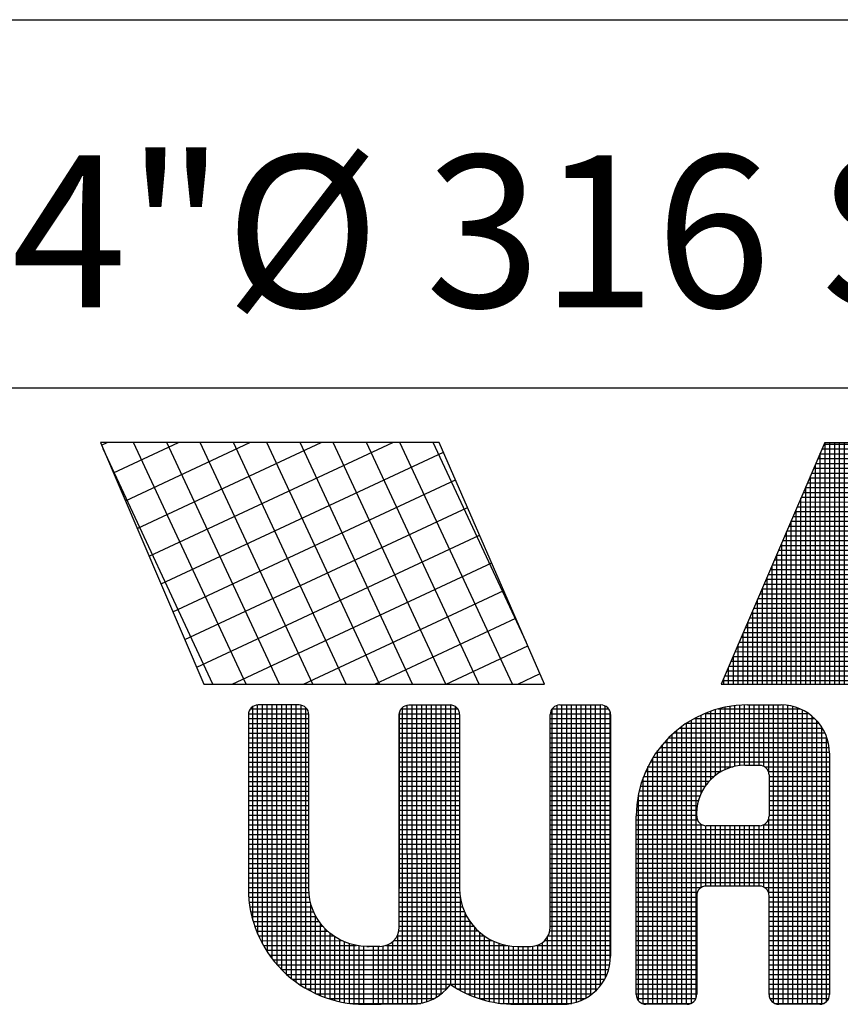
# Model space of a CAD drawing. Extents: x 0.6 to 9, y -2.1 to 8.7.
# Drawn here: x 4.5 to 5, y -1.3 to -0.7 of the extents above; entities that cross this region are included whole.
import ezdxf

# ---------------------------------------------------------------- set-up
doc = ezdxf.new("R2010")
doc.units = 0
doc.header["$LTSCALE"] = 0.4
doc.header["$MEASUREMENT"] = 0
doc.layers.get('0').update_dxf_attribs({"linetype": 'CONTINUOUS'})
doc.layers.add('DIM', color=1, linetype='CONTINUOUS')
doc.styles.add('STD', font='txt')

# ---------------------------------------------------------------- blocks, each defined once
blk = doc.blocks.new('*X9')
at = {"color": 0}
for p, q in [((3.2305, 6.6785), (3.2419, 6.6838)), ((3.4609, 6.1838), (3.2337, 6.671)), ((3.2551, 6.621), (3.3898, 6.6838)), ((3.2797, 6.5635), (3.5377, 6.6838)), ((3.5298, 6.1838), (3.2967, 6.6838)), ((3.3044, 6.5061), (3.6855, 6.6838)), ((3.329, 6.4486), (3.8334, 6.6838)), ((3.5988, 6.1838), (3.3656, 6.6838)), ((3.6678, 6.1838), (3.4346, 6.6838)), ((3.7367, 6.1838), (3.5036, 6.6838)), ((3.8057, 6.1838), (3.5725, 6.6838)), ((3.8746, 6.1838), (3.6415, 6.6838)), ((3.9436, 6.1838), (3.7104, 6.6838)), ((4.0126, 6.1838), (3.7794, 6.6838)), ((4.0815, 6.1838), (3.8484, 6.6838)), ((4.1098, 6.2711), (3.9173, 6.6838)), ((3.3536, 6.3911), (3.9383, 6.6637)), ((3.3783, 6.3336), (3.9633, 6.6065)), ((3.4029, 6.2762), (3.9884, 6.5492)), ((3.4275, 6.2187), (4.0134, 6.4919)), ((3.5006, 6.1838), (4.0384, 6.4346)), ((3.6485, 6.1838), (4.0634, 6.3773)), ((3.7964, 6.1838), (4.0884, 6.32)), ((3.9443, 6.1838), (4.1134, 6.2627)), ((4.0922, 6.1838), (4.1385, 6.2054))]:
    blk.add_line(p, q, dxfattribs=at)
blk = doc.blocks.new('*X13')
at = {"color": 0}
for p, q in [((3.5436, 6.1406), (3.6609, 6.1406)), ((3.549, 5.7029), (3.5489, 6.1456)), ((3.559, 5.6747), (3.5589, 6.1488)), ((3.569, 5.654), (3.5689, 6.1488)), ((3.579, 5.6373), (3.5789, 6.1488)), ((3.589, 5.6232), (3.5889, 6.1488)), ((3.599, 5.6109), (3.5989, 6.1488)), ((3.609, 5.6001), (3.6089, 6.1488)), ((3.619, 5.5906), (3.6189, 6.1488)), ((3.629, 5.5821), (3.6289, 6.1488)), ((3.639, 5.5744), (3.6389, 6.1488)), ((3.649, 5.5675), (3.6489, 6.1484)), ((3.659, 5.5614), (3.6589, 6.1429)), ((3.8562, 6.1407), (3.9734, 6.1407)), ((3.859, 5.5288), (3.8589, 6.1437)), ((3.869, 5.5288), (3.8689, 6.1485)), ((3.879, 5.5288), (3.8789, 6.1488)), ((3.889, 5.5295), (3.8889, 6.1488)), ((3.899, 5.5312), (3.8989, 6.1488)), ((3.909, 5.534), (3.9089, 6.1488)), ((3.919, 5.5379), (3.9189, 6.1488)), ((3.929, 5.5432), (3.9289, 6.1488)), ((3.939, 5.5501), (3.9389, 6.1488)), ((3.949, 5.5591), (3.9489, 6.1488)), ((3.959, 5.5692), (3.9589, 6.1487)), ((3.969, 5.5629), (3.9689, 6.1451)), ((4.1687, 6.1407), (4.2858, 6.1407)), ((4.169, 5.5288), (4.1689, 6.141)), ((4.179, 5.5288), (4.1789, 6.1479)), ((4.189, 5.5288), (4.1889, 6.1488)), ((4.199, 5.5292), (4.1989, 6.1488)), ((4.209, 5.5307), (4.2089, 6.1488)), ((4.219, 5.5332), (4.2189, 6.1488)), ((4.229, 5.5368), (4.2289, 6.1488)), ((4.239, 5.5418), (4.2389, 6.1488)), ((4.249, 5.5482), (4.2489, 6.1488)), ((4.259, 5.5567), (4.2589, 6.1488)), ((4.269, 5.5678), (4.2689, 6.1488)), ((4.279, 5.5837), (4.2789, 6.1466)), ((3.5398, 6.1206), (3.6648, 6.1206)), ((3.5399, 6.1306), (3.6647, 6.1306)), ((3.8523, 6.1207), (3.9773, 6.1207)), ((3.8524, 6.1307), (3.9772, 6.1307)), ((4.1648, 6.1207), (4.2898, 6.1207)), ((4.1649, 6.1307), (4.2897, 6.1307)), ((4.289, 5.6165), (4.2889, 6.1346)), ((3.5398, 6.1106), (3.6648, 6.1106)), ((3.5398, 6.1006), (3.6648, 6.1006)), ((3.8523, 6.1107), (3.9773, 6.1107)), ((3.8523, 6.1007), (3.9773, 6.1007)), ((4.1648, 6.1107), (4.2898, 6.1107)), ((4.1648, 6.1007), (4.2898, 6.1007)), ((3.5398, 6.0906), (3.6648, 6.0906)), ((3.5398, 6.0806), (3.6648, 6.0806)), ((3.8523, 6.0907), (3.9773, 6.0907)), ((3.8523, 6.0807), (3.9773, 6.0807)), ((4.1648, 6.0907), (4.2898, 6.0907)), ((4.1648, 6.0807), (4.2898, 6.0807)), ((3.5398, 6.0706), (3.6648, 6.0706)), ((3.5398, 6.0606), (3.6648, 6.0606)), ((3.8523, 6.0707), (3.9773, 6.0707)), ((3.8523, 6.0607), (3.9773, 6.0607)), ((4.1648, 6.0707), (4.2898, 6.0707)), ((4.1648, 6.0607), (4.2898, 6.0607)), ((3.5398, 6.0506), (3.6648, 6.0506)), ((3.5398, 6.0406), (3.6648, 6.0406)), ((3.8523, 6.0507), (3.9773, 6.0507)), ((3.8523, 6.0407), (3.9773, 6.0407)), ((4.1648, 6.0507), (4.2898, 6.0507)), ((4.1648, 6.0407), (4.2898, 6.0407)), ((3.5398, 6.0306), (3.6648, 6.0306)), ((3.5398, 6.0206), (3.6648, 6.0206)), ((3.8523, 6.0307), (3.9773, 6.0307)), ((3.8523, 6.0207), (3.9773, 6.0207)), ((4.1648, 6.0307), (4.2898, 6.0307)), ((4.1648, 6.0207), (4.2898, 6.0207)), ((3.5398, 6.0106), (3.6648, 6.0106)), ((3.5398, 6.0006), (3.6648, 6.0006)), ((3.8523, 6.0107), (3.9773, 6.0107)), ((3.8523, 6.0007), (3.9773, 6.0007)), ((4.1648, 6.0107), (4.2898, 6.0107)), ((4.1648, 6.0007), (4.2898, 6.0007)), ((3.5398, 5.9906), (3.6648, 5.9906)), ((3.5398, 5.9806), (3.6648, 5.9806)), ((3.8523, 5.9907), (3.9773, 5.9907)), ((3.8523, 5.9807), (3.9773, 5.9807)), ((4.1648, 5.9907), (4.2898, 5.9907)), ((4.1648, 5.9807), (4.2898, 5.9807)), ((3.5398, 5.9706), (3.6648, 5.9706)), ((3.5398, 5.9606), (3.6648, 5.9606)), ((3.8523, 5.9707), (3.9773, 5.9707)), ((3.8523, 5.9607), (3.9773, 5.9607)), ((4.1648, 5.9707), (4.2898, 5.9707)), ((4.1648, 5.9607), (4.2898, 5.9607)), ((3.5398, 5.9506), (3.6648, 5.9506)), ((3.5398, 5.9406), (3.6648, 5.9406)), ((3.8523, 5.9507), (3.9773, 5.9507)), ((3.8523, 5.9407), (3.9773, 5.9407)), ((4.1648, 5.9507), (4.2898, 5.9507)), ((4.1648, 5.9407), (4.2898, 5.9407)), ((3.5398, 5.9306), (3.6648, 5.9306)), ((3.5398, 5.9206), (3.6648, 5.9206)), ((3.8523, 5.9307), (3.9773, 5.9307)), ((3.8523, 5.9207), (3.9773, 5.9207)), ((4.1648, 5.9307), (4.2898, 5.9307)), ((4.1648, 5.9207), (4.2898, 5.9207)), ((3.5398, 5.9106), (3.6648, 5.9106)), ((3.5398, 5.9006), (3.6648, 5.9006)), ((3.8523, 5.9107), (3.9773, 5.9107)), ((3.8523, 5.9007), (3.9773, 5.9007)), ((4.1648, 5.9107), (4.2898, 5.9107)), ((4.1648, 5.9007), (4.2898, 5.9007)), ((3.5398, 5.8906), (3.6648, 5.8906)), ((3.5398, 5.8806), (3.6648, 5.8806)), ((3.8523, 5.8907), (3.9773, 5.8907)), ((3.8523, 5.8807), (3.9773, 5.8807)), ((4.1648, 5.8907), (4.2898, 5.8907)), ((4.1648, 5.8807), (4.2898, 5.8807)), ((3.5398, 5.8706), (3.6648, 5.8706)), ((3.5398, 5.8606), (3.6648, 5.8606)), ((3.8523, 5.8707), (3.9773, 5.8707)), ((3.8523, 5.8607), (3.9773, 5.8607)), ((4.1648, 5.8707), (4.2898, 5.8707)), ((4.1648, 5.8607), (4.2898, 5.8607)), ((3.5398, 5.8506), (3.6648, 5.8506)), ((3.5398, 5.8406), (3.6648, 5.8406)), ((3.8523, 5.8507), (3.9773, 5.8507)), ((3.8523, 5.8407), (3.9773, 5.8407)), ((4.1648, 5.8507), (4.2898, 5.8507)), ((4.1648, 5.8407), (4.2898, 5.8407)), ((3.5398, 5.8306), (3.6648, 5.8306)), ((3.5398, 5.8206), (3.6648, 5.8206)), ((3.8523, 5.8307), (3.9773, 5.8307)), ((3.8523, 5.8207), (3.9773, 5.8207)), ((4.1648, 5.8307), (4.2898, 5.8307)), ((4.1648, 5.8207), (4.2898, 5.8207)), ((3.5398, 5.8106), (3.6648, 5.8106)), ((3.5398, 5.8006), (3.6648, 5.8006)), ((3.8523, 5.8107), (3.9773, 5.8107)), ((3.8523, 5.8007), (3.9773, 5.8007)), ((4.1648, 5.8107), (4.2898, 5.8107)), ((4.1648, 5.8007), (4.2898, 5.8007)), ((3.5398, 5.7906), (3.6648, 5.7906)), ((3.5398, 5.7806), (3.6648, 5.7806)), ((3.8523, 5.7907), (3.9773, 5.7907)), ((3.8523, 5.7807), (3.9773, 5.7807)), ((4.1648, 5.7907), (4.2898, 5.7907)), ((4.1648, 5.7807), (4.2898, 5.7807)), ((3.5398, 5.7706), (3.6648, 5.7706)), ((3.5399, 5.7606), (3.6651, 5.7606)), ((3.8523, 5.7707), (3.9773, 5.7707)), ((3.8523, 5.7607), (3.9776, 5.7607)), ((4.1648, 5.7707), (4.2898, 5.7707)), ((4.1648, 5.7607), (4.2898, 5.7607)), ((3.5405, 5.7506), (3.6662, 5.7506)), ((3.5414, 5.7406), (3.6681, 5.7406)), ((3.669, 5.5559), (3.669, 5.7373)), ((3.8523, 5.7507), (3.9787, 5.7507)), ((3.8523, 5.7407), (3.9806, 5.7407)), ((3.979, 5.5572), (3.979, 5.7486)), ((4.1648, 5.7507), (4.2898, 5.7507)), ((4.1648, 5.7407), (4.2898, 5.7407)), ((4.1648, 5.7307), (4.2898, 5.7307)), ((3.5428, 5.7306), (3.671, 5.7306)), ((3.5447, 5.7206), (3.6749, 5.7206)), ((3.5469, 5.7106), (3.6798, 5.7106)), ((3.679, 5.551), (3.679, 5.7121)), ((3.8523, 5.7307), (3.9835, 5.7307)), ((3.8523, 5.7207), (3.9873, 5.7207)), ((3.8523, 5.7107), (3.9923, 5.7107)), ((3.989, 5.5522), (3.989, 5.7171)), ((4.1648, 5.7207), (4.2898, 5.7207)), ((4.1648, 5.7107), (4.2898, 5.7107)), ((3.5497, 5.7006), (3.686, 5.7006)), ((3.5529, 5.6906), (3.6937, 5.6906)), ((3.689, 5.5466), (3.689, 5.6965)), ((3.8523, 5.7007), (3.9985, 5.7007)), ((3.8523, 5.6907), (4.0062, 5.6907)), ((3.999, 5.5477), (3.999, 5.6999)), ((4.1648, 5.7007), (4.2898, 5.7007)), ((4.1648, 5.6907), (4.2898, 5.6907)), ((3.5566, 5.6806), (3.7034, 5.6806)), ((3.5608, 5.6706), (3.7157, 5.6706)), ((3.699, 5.5428), (3.699, 5.6849)), ((3.709, 5.5395), (3.709, 5.6757)), ((3.8479, 5.6707), (4.0282, 5.6707)), ((3.849, 5.5288), (3.849, 5.673)), ((3.8514, 5.6807), (4.0158, 5.6807)), ((4.009, 5.5437), (4.009, 5.6875)), ((4.019, 5.5403), (4.019, 5.6778)), ((4.029, 5.5373), (4.029, 5.6701)), ((4.1605, 5.6707), (4.2898, 5.6707)), ((4.164, 5.6807), (4.2898, 5.6807)), ((3.5655, 5.6606), (3.7328, 5.6607)), ((3.5709, 5.6506), (3.7637, 5.6507)), ((3.719, 5.5366), (3.719, 5.6684)), ((3.729, 5.5342), (3.729, 5.6625)), ((3.739, 5.5323), (3.739, 5.6579)), ((3.749, 5.5308), (3.749, 5.6543)), ((3.759, 5.5297), (3.759, 5.6516)), ((3.769, 5.529), (3.769, 5.6498)), ((3.819, 5.5288), (3.819, 5.6494)), ((3.8244, 5.6507), (4.0759, 5.6507)), ((3.829, 5.5288), (3.829, 5.6525)), ((3.839, 5.5288), (3.839, 5.659)), ((3.8407, 5.6607), (4.0452, 5.6607)), ((4.039, 5.5348), (4.039, 5.6639)), ((4.049, 5.5327), (4.049, 5.6589)), ((4.059, 5.5311), (4.059, 5.6551)), ((4.069, 5.5299), (4.069, 5.6522)), ((4.079, 5.5292), (4.079, 5.6502)), ((4.137, 5.6507), (4.2898, 5.6507)), ((4.139, 5.5288), (4.139, 5.6514)), ((4.149, 5.5288), (4.149, 5.657)), ((4.1533, 5.6607), (4.2898, 5.6607)), ((4.159, 5.5288), (4.159, 5.6681)), ((3.5769, 5.6406), (4.2898, 5.6407)), ((3.5835, 5.6306), (4.2898, 5.6307)), ((3.779, 5.5288), (3.779, 5.6489)), ((3.799, 5.5288), (3.799, 5.6488)), ((3.809, 5.5288), (3.809, 5.6488)), ((4.089, 5.5288), (4.089, 5.6491)), ((4.099, 5.5288), (4.099, 5.6488)), ((4.109, 5.5288), (4.109, 5.6488)), ((4.119, 5.5288), (4.119, 5.6488)), ((4.129, 5.5288), (4.129, 5.649)), ((3.591, 5.6206), (4.2895, 5.6207)), ((3.5993, 5.6106), (4.2881, 5.6107)), ((3.6085, 5.6006), (4.2858, 5.6007)), ((3.619, 5.5906), (4.2823, 5.5907)), ((3.6308, 5.5806), (4.2775, 5.5807)), ((3.6444, 5.5706), (4.2712, 5.5707)), ((3.6603, 5.5606), (3.9505, 5.5607)), ((3.6797, 5.5506), (3.9397, 5.5507)), ((3.9728, 5.5607), (4.2631, 5.5607)), ((3.9922, 5.5507), (4.2523, 5.5507)), ((3.7053, 5.5406), (3.9246, 5.5407)), ((3.75, 5.5307), (3.8966, 5.5307)), ((4.0177, 5.5407), (4.2372, 5.5407)), ((4.0621, 5.5307), (4.2094, 5.5307))]:
    blk.add_line(p, q, dxfattribs=at)
blk = doc.blocks.new('*X14')
at = {"color": 0}
for p, q in [((4.479, 6.0032), (4.4789, 6.1392)), ((4.4846, 6.1408), (4.6539, 6.1408)), ((4.489, 6.0099), (4.4889, 6.1419)), ((4.499, 6.0151), (4.4989, 6.1442)), ((4.5089, 6.0189), (4.5089, 6.146)), ((4.5189, 6.0216), (4.5189, 6.1473)), ((4.5289, 6.0232), (4.5289, 6.1483)), ((4.5389, 6.0238), (4.5389, 6.1487)), ((4.5489, 6.0238), (4.5489, 6.1488)), ((4.5589, 6.0238), (4.5589, 6.1488)), ((4.5689, 6.0238), (4.5689, 6.1488)), ((4.5789, 6.0216), (4.5789, 6.1488)), ((4.589, 6.0095), (4.5889, 6.1488)), ((4.599, 5.5319), (4.5989, 6.1488)), ((4.609, 5.5288), (4.6089, 6.1488)), ((4.619, 5.5288), (4.6189, 6.1487)), ((4.629, 5.5288), (4.6289, 6.1478)), ((4.639, 5.5288), (4.6389, 6.1458)), ((4.649, 5.5288), (4.6489, 6.1428)), ((4.4348, 6.1208), (4.6842, 6.1208)), ((4.439, 5.5434), (4.4389, 6.123)), ((4.449, 5.9657), (4.4489, 6.1279)), ((4.4555, 6.1308), (4.672, 6.1308)), ((4.459, 5.9827), (4.4589, 6.1322)), ((4.469, 5.9944), (4.4689, 6.1359)), ((4.659, 5.5288), (4.6589, 6.1385)), ((4.669, 5.5288), (4.6689, 6.1329)), ((4.679, 5.5288), (4.6789, 6.1255)), ((4.4041, 6.1008), (4.7002, 6.1008)), ((4.409, 5.5288), (4.4089, 6.1044)), ((4.4181, 6.1108), (4.6932, 6.1108)), ((4.419, 5.5288), (4.4189, 6.1113)), ((4.429, 5.5311), (4.4289, 6.1175)), ((4.689, 5.5288), (4.6889, 6.1159)), ((4.699, 5.5293), (4.6989, 6.1028)), ((4.379, 5.5288), (4.3789, 6.0782)), ((4.3815, 6.0808), (4.7095, 6.0808)), ((4.389, 5.5288), (4.3889, 6.088)), ((4.392, 6.0908), (4.7055, 6.0908)), ((4.399, 5.5288), (4.3989, 6.0966)), ((4.709, 5.5348), (4.7089, 6.0825)), ((4.3638, 6.0608), (4.7141, 6.0608)), ((4.369, 5.5288), (4.3689, 6.0671)), ((4.3721, 6.0708), (4.7123, 6.0708)), ((4.349, 5.5288), (4.3489, 6.0394)), ((4.3498, 6.0408), (4.7148, 6.0408)), ((4.3564, 6.0508), (4.7148, 6.0508)), ((4.359, 5.5288), (4.3589, 6.0543)), ((4.3386, 6.0208), (4.5154, 6.0208)), ((4.339, 5.5288), (4.3389, 6.0214)), ((4.3439, 6.0308), (4.7148, 6.0308)), ((4.5803, 6.0208), (4.7148, 6.0208)), ((4.329, 5.5296), (4.329, 5.9983)), ((4.3299, 6.0008), (4.476, 6.0008)), ((4.334, 6.0108), (4.4904, 6.0108)), ((4.5885, 6.0108), (4.7148, 6.0108)), ((4.5898, 6.0008), (4.7148, 6.0008)), ((4.3233, 5.9808), (4.4576, 5.9808)), ((4.3263, 5.9908), (4.4655, 5.9908)), ((4.5898, 5.9908), (4.7148, 5.9908)), ((4.5898, 5.9808), (4.7148, 5.9808)), ((4.3186, 5.9608), (4.4469, 5.9608)), ((4.319, 5.5365), (4.319, 5.9624)), ((4.3207, 5.9708), (4.4515, 5.9708)), ((4.5898, 5.9708), (4.7148, 5.9708)), ((4.5898, 5.9608), (4.7148, 5.9608)), ((4.3158, 5.9408), (4.4412, 5.9408)), ((4.317, 5.9508), (4.4435, 5.9508)), ((4.5898, 5.9508), (4.7148, 5.9508)), ((4.5898, 5.9408), (4.7148, 5.9408)), ((4.3148, 5.9208), (4.4398, 5.9208)), ((4.3151, 5.9308), (4.44, 5.9308)), ((4.5898, 5.9308), (4.7148, 5.9308)), ((4.5898, 5.9208), (4.7148, 5.9208)), ((4.3148, 5.9108), (4.4415, 5.9108)), ((4.3148, 5.9008), (4.4511, 5.9008)), ((4.449, 5.7706), (4.449, 5.902)), ((4.459, 5.7738), (4.459, 5.8988)), ((4.469, 5.7738), (4.469, 5.8988)), ((4.479, 5.7738), (4.479, 5.8988)), ((4.489, 5.7738), (4.489, 5.8988)), ((4.499, 5.7738), (4.499, 5.8988)), ((4.509, 5.7738), (4.509, 5.8988)), ((4.519, 5.7738), (4.519, 5.8988)), ((4.529, 5.7738), (4.529, 5.8988)), ((4.539, 5.7738), (4.539, 5.8988)), ((4.549, 5.7738), (4.549, 5.8988)), ((4.559, 5.7738), (4.559, 5.8988)), ((4.569, 5.7738), (4.569, 5.8988)), ((4.5785, 5.9008), (4.7148, 5.9008)), ((4.579, 5.7715), (4.579, 5.901)), ((4.5881, 5.9108), (4.7148, 5.9108)), ((4.589, 5.7593), (4.589, 5.9132)), ((4.3148, 5.8908), (4.7148, 5.8908)), ((4.3148, 5.8808), (4.7148, 5.8808)), ((4.3148, 5.8708), (4.7148, 5.8708)), ((4.3148, 5.8608), (4.7148, 5.8608)), ((4.3148, 5.8508), (4.7148, 5.8508)), ((4.3148, 5.8408), (4.7148, 5.8408)), ((4.3148, 5.8308), (4.7148, 5.8308)), ((4.3148, 5.8208), (4.7148, 5.8208)), ((4.3148, 5.8108), (4.7148, 5.8108)), ((4.3148, 5.8008), (4.7148, 5.8008)), ((4.3148, 5.7908), (4.7148, 5.7908)), ((4.3148, 5.7808), (4.7148, 5.7808)), ((4.3148, 5.7708), (4.4492, 5.7708)), ((4.3148, 5.7608), (4.441, 5.7608)), ((4.5803, 5.7708), (4.7148, 5.7708)), ((4.5885, 5.7608), (4.7148, 5.7608)), ((4.3148, 5.7508), (4.4398, 5.7508)), ((4.3148, 5.7408), (4.4398, 5.7408)), ((4.3148, 5.7308), (4.4398, 5.7308)), ((4.5898, 5.7508), (4.7148, 5.7508)), ((4.5898, 5.7408), (4.7148, 5.7408)), ((4.5898, 5.7308), (4.7148, 5.7308)), ((4.3148, 5.7208), (4.4398, 5.7208)), ((4.3148, 5.7108), (4.4398, 5.7108)), ((4.5898, 5.7208), (4.7148, 5.7208)), ((4.5898, 5.7108), (4.7148, 5.7108)), ((4.3148, 5.7008), (4.4398, 5.7008)), ((4.3148, 5.6908), (4.4398, 5.6908)), ((4.5898, 5.7008), (4.7148, 5.7008)), ((4.5898, 5.6908), (4.7148, 5.6908)), ((4.3148, 5.6808), (4.4398, 5.6808)), ((4.3148, 5.6708), (4.4398, 5.6708)), ((4.5898, 5.6808), (4.7148, 5.6808)), ((4.5898, 5.6708), (4.7148, 5.6708)), ((4.3148, 5.6608), (4.4398, 5.6608)), ((4.3148, 5.6508), (4.4398, 5.6508)), ((4.5898, 5.6608), (4.7148, 5.6608)), ((4.5898, 5.6508), (4.7148, 5.6508)), ((4.3148, 5.6408), (4.4398, 5.6408)), ((4.3148, 5.6308), (4.4398, 5.6308)), ((4.5898, 5.6408), (4.7148, 5.6408)), ((4.5898, 5.6308), (4.7148, 5.6308)), ((4.3148, 5.6208), (4.4398, 5.6208)), ((4.3148, 5.6108), (4.4398, 5.6108)), ((4.5898, 5.6208), (4.7148, 5.6208)), ((4.5898, 5.6108), (4.7148, 5.6108)), ((4.3148, 5.6008), (4.4398, 5.6008)), ((4.3148, 5.5908), (4.4398, 5.5908)), ((4.5898, 5.6008), (4.7148, 5.6008)), ((4.5898, 5.5908), (4.7148, 5.5908)), ((4.3148, 5.5808), (4.4398, 5.5808)), ((4.3148, 5.5708), (4.4398, 5.5708)), ((4.5898, 5.5808), (4.7148, 5.5808)), ((4.5898, 5.5708), (4.7148, 5.5708)), ((4.3148, 5.5608), (4.4398, 5.5608)), ((4.3148, 5.5508), (4.4398, 5.5508)), ((4.5898, 5.5608), (4.7148, 5.5608)), ((4.5898, 5.5508), (4.7148, 5.5508)), ((4.3165, 5.5408), (4.4381, 5.5408)), ((4.3262, 5.5308), (4.4284, 5.5308)), ((4.5914, 5.5408), (4.7131, 5.5408)), ((4.6011, 5.5308), (4.7035, 5.5308))]:
    blk.add_line(p, q, dxfattribs=at)
blk = doc.blocks.new('*X19')
at = {"color": 0}
for p, q in [((4.7226, 6.6708), (5.3484, 6.6709)), ((4.7269, 6.6808), (5.3521, 6.6809)), ((4.7289, 6.1838), (4.7288, 6.6838)), ((4.7389, 6.1838), (4.7388, 6.6838)), ((4.7489, 6.1838), (4.7488, 6.6838)), ((4.7589, 6.1838), (4.7588, 6.6838)), ((4.7689, 6.1838), (4.7688, 6.6838)), ((4.7789, 6.1838), (4.7788, 6.6838)), ((4.7889, 6.1838), (4.7888, 6.6838)), ((4.7989, 6.1838), (4.7988, 6.6838)), ((4.8089, 6.1838), (4.8088, 6.6838)), ((4.8189, 6.1838), (4.8188, 6.6838)), ((4.8289, 6.1838), (4.8288, 6.6838)), ((4.8389, 6.1838), (4.8388, 6.6838)), ((4.8489, 6.1838), (4.8488, 6.6838)), ((4.8589, 6.1838), (4.8588, 6.6838)), ((4.8689, 6.1838), (4.8688, 6.6838)), ((4.8789, 6.1838), (4.8788, 6.6838)), ((4.8889, 6.1838), (4.8888, 6.6838)), ((4.8989, 6.1838), (4.8988, 6.6838)), ((4.9089, 6.1838), (4.9088, 6.6838)), ((4.9189, 6.1838), (4.9188, 6.6838)), ((4.9289, 6.1838), (4.9288, 6.6838)), ((4.9389, 6.1838), (4.9388, 6.6838)), ((4.9489, 6.1838), (4.9488, 6.6838)), ((4.9589, 6.1838), (4.9588, 6.6838)), ((4.9689, 6.1838), (4.9688, 6.6838)), ((4.9789, 6.1838), (4.9788, 6.6838)), ((4.9889, 6.1838), (4.9888, 6.6838)), ((4.9989, 6.1838), (4.9988, 6.6838)), ((5.0089, 6.1838), (5.0088, 6.6838)), ((5.0189, 6.1838), (5.0188, 6.6838)), ((5.0289, 6.1838), (5.0288, 6.6838)), ((5.0389, 6.1838), (5.0388, 6.6838)), ((5.0489, 6.1838), (5.0488, 6.6838)), ((5.0589, 6.1838), (5.0588, 6.6838)), ((5.0689, 6.1838), (5.0688, 6.6838)), ((5.0789, 6.1838), (5.0788, 6.6838)), ((5.0889, 6.1838), (5.0888, 6.6838)), ((5.0989, 6.1838), (5.0988, 6.6838)), ((5.1089, 6.1838), (5.1088, 6.6838)), ((5.1189, 6.1838), (5.1188, 6.6838)), ((5.1289, 6.1838), (5.1288, 6.6838)), ((5.1389, 6.1838), (5.1388, 6.6838)), ((5.1489, 6.1838), (5.1488, 6.6838)), ((5.1589, 6.1838), (5.1588, 6.6838)), ((5.1689, 6.1948), (5.1688, 6.6838)), ((5.1789, 6.2213), (5.1788, 6.6838)), ((5.1889, 6.2478), (5.1888, 6.6838)), ((5.1989, 6.2744), (5.1988, 6.6838)), ((5.2089, 6.3009), (5.2088, 6.6838)), ((5.2189, 6.3274), (5.2188, 6.6838)), ((5.2289, 6.3539), (5.2288, 6.6838)), ((5.2389, 6.3805), (5.2388, 6.6838)), ((5.2489, 6.407), (5.2488, 6.6838)), ((5.2589, 6.4335), (5.2588, 6.6838)), ((5.2689, 6.46), (5.2688, 6.6838)), ((5.2789, 6.4866), (5.2788, 6.6838)), ((5.2889, 6.5131), (5.2888, 6.6838)), ((5.2989, 6.5396), (5.2988, 6.6838)), ((5.3089, 6.5661), (5.3088, 6.6838)), ((5.3188, 6.5926), (5.3188, 6.6838)), ((5.3288, 6.6192), (5.3288, 6.6838)), ((5.3388, 6.6457), (5.3388, 6.6838)), ((5.3488, 6.6722), (5.3488, 6.6838)), ((4.7141, 6.6508), (5.3408, 6.6509)), ((4.7184, 6.6608), (5.3446, 6.6609)), ((4.7189, 6.1838), (4.7188, 6.662)), ((4.7055, 6.6308), (5.3333, 6.6309)), ((4.7089, 6.1838), (4.7088, 6.6386)), ((4.7098, 6.6408), (5.337, 6.6409)), ((4.6969, 6.6108), (5.3257, 6.6109)), ((4.6989, 6.1838), (4.6988, 6.6153)), ((4.7012, 6.6208), (5.3295, 6.6209)), ((4.6884, 6.5908), (5.3182, 6.5909)), ((4.6889, 6.1838), (4.6888, 6.592)), ((4.6926, 6.6008), (5.322, 6.6009)), ((4.6789, 6.1838), (4.6789, 6.5687)), ((4.6798, 6.5708), (5.3107, 6.5709)), ((4.6841, 6.5808), (5.3144, 6.5809)), ((4.6712, 6.5508), (5.3031, 6.5509)), ((4.6755, 6.5608), (5.3069, 6.5609)), ((4.6626, 6.5308), (5.2956, 6.5309)), ((4.6669, 6.5408), (5.2994, 6.5409)), ((4.6689, 6.1838), (4.6689, 6.5453)), ((4.6541, 6.5108), (5.2881, 6.5109)), ((4.6583, 6.5208), (5.2918, 6.5209)), ((4.6589, 6.1838), (4.6589, 6.522)), ((4.6455, 6.4908), (5.2805, 6.4909)), ((4.6489, 6.1838), (4.6489, 6.4987)), ((4.6498, 6.5008), (5.2843, 6.5009)), ((4.6369, 6.4708), (5.273, 6.4709)), ((4.6389, 6.1838), (4.6389, 6.4754)), ((4.6412, 6.4808), (5.2767, 6.4809)), ((4.6283, 6.4508), (5.2654, 6.4509)), ((4.6289, 6.1838), (4.6289, 6.452)), ((4.6326, 6.4608), (5.2692, 6.4609)), ((4.6189, 6.1838), (4.6189, 6.4287)), ((4.6198, 6.4308), (5.2579, 6.4309)), ((4.6241, 6.4408), (5.2617, 6.4409)), ((4.6089, 6.1838), (4.6089, 6.4054)), ((4.6112, 6.4108), (5.2504, 6.4109)), ((4.6155, 6.4208), (5.2541, 6.4209)), ((4.6026, 6.3908), (5.2428, 6.3909)), ((4.6069, 6.4008), (5.2466, 6.4009)), ((4.5941, 6.3708), (5.2353, 6.3709)), ((4.5983, 6.3808), (5.2391, 6.3809)), ((4.5989, 6.1838), (4.5989, 6.3821)), ((4.5855, 6.3508), (5.2278, 6.3509)), ((4.5889, 6.1838), (4.5889, 6.3587)), ((4.5898, 6.3608), (5.2315, 6.3609)), ((4.5769, 6.3308), (5.2202, 6.3309)), ((4.5789, 6.1838), (4.5789, 6.3354)), ((4.5812, 6.3408), (5.224, 6.3409)), ((4.5683, 6.3108), (5.2127, 6.3109)), ((4.5689, 6.1838), (4.5689, 6.3121)), ((4.5726, 6.3208), (5.2164, 6.3209)), ((4.5589, 6.1838), (4.5589, 6.2888)), ((4.5598, 6.2908), (5.2051, 6.2909)), ((4.5641, 6.3008), (5.2089, 6.3009)), ((4.5489, 6.1838), (4.5489, 6.2654)), ((4.5512, 6.2708), (5.1976, 6.2709)), ((4.5555, 6.2808), (5.2014, 6.2809)), ((4.5383, 6.2408), (5.1863, 6.2409)), ((4.5389, 6.1838), (4.5389, 6.2421)), ((4.5426, 6.2508), (5.1901, 6.2509)), ((4.5469, 6.2608), (5.1938, 6.2609)), ((4.5298, 6.2208), (5.1788, 6.2209)), ((4.5341, 6.2308), (5.1825, 6.2309)), ((4.5212, 6.2008), (5.1712, 6.2009)), ((4.5255, 6.2108), (5.175, 6.2109)), ((4.5289, 6.1838), (4.5289, 6.2188)), ((4.5169, 6.1908), (5.1675, 6.1909)), ((4.5189, 6.1838), (4.5189, 6.1955))]:
    blk.add_line(p, q, dxfattribs=at)
blk = doc.blocks.new('BAVWM4')
for p, q in [((3.93711, 1.90614), (9.38302, 1.90614)), ((5.12279, 1.66614), (9.38302, 1.66614)), ((5.25808, 1.63048), (5.32551, 1.47314)), ((5.47878, 1.63048), (5.25808, 1.63048)), ((5.54749, 1.47314), (5.47878, 1.63048)), ((5.7301, 1.63048), (5.66267, 1.47314)), ((5.7301, 1.63048), (5.92678, 1.63048)), ((5.32551, 1.47314), (5.54749, 1.47314)), ((5.66267, 1.47314), (5.86749, 1.47314)), ((5.55745, 1.45948), (5.58419, 1.45948)), ((5.67965, 1.45948), (5.70168, 1.45948)), ((5.45281, 1.45319), (5.45281, 1.3399)), ((5.49215, 1.45319), (5.49215, 1.3399)), ((5.55115, 1.32303), (5.55115, 1.45319)), ((5.59049, 1.45319), (5.59049, 1.3399)), ((5.73314, 1.42801), (5.73314, 1.27067)), ((5.67807, 1.42015), (5.68752, 1.42015)), ((5.69381, 1.41385), (5.69381, 1.3871)), ((5.60727, 1.27067), (5.60727, 1.3871)), ((5.64661, 1.3871), (5.64661, 1.38868)), ((5.68752, 1.38081), (5.6529, 1.38081)), ((5.68752, 1.34148), (5.6529, 1.34148)), ((5.49215, 1.3399), (5.49215, 1.3399)), ((5.59049, 1.3399), (5.59049, 1.29585)), ((5.64661, 1.33518), (5.64661, 1.27067)), ((5.69381, 1.27067), (5.69381, 1.33518)), ((5.45281, 1.31473), (5.45281, 1.32303)), ((5.55115, 1.31473), (5.55115, 1.32303)), ((5.44023, 1.30214), (5.43315, 1.30214)), ((5.52991, 1.30214), (5.53856, 1.30214)), ((5.46068, 1.26438), (5.43, 1.26438)), ((5.43, 1.26438), (5.43315, 1.26438)), ((5.52835, 1.26438), (5.55902, 1.26438)), ((5.64031, 1.26438), (5.61356, 1.26438)), ((5.72685, 1.26438), (5.7001, 1.26438))]:
    blk.add_line(p, q)
for points in [[(5.43157, 1.30214), (5.43315, 1.30214), (5.43157, 1.30214, -0.414214), (5.39381, 1.3399), (5.39381, 1.45319, 0.414214), (5.38752, 1.45948), (5.36077, 1.45948, 0.414214), (5.35447, 1.45319), (5.35447, 1.3399, 0.414214), (5.43, 1.26438), (5.44101, 1.26438)], [(5.45281, 1.32303), (5.45281, 1.45319, -0.414214), (5.45911, 1.45948), (5.48586, 1.45948)]]:
    blk.add_lwpolyline(points, format="xyb")
for centre, radius, start, end in [((5.48586, 1.45319), 0.00629, 0, 90), ((5.55745, 1.45319), 0.00629, 90, 180), ((5.58419, 1.45319), 0.00629, 0, 90), ((5.67965, 1.3871), 0.07238, 90, 180), ((5.70168, 1.42801), 0.03147, 0, 90), ((5.67807, 1.38868), 0.03147, 90, 180), ((5.68752, 1.41385), 0.00629, 0, 90), ((5.6529, 1.3871), 0.00629, 180, 270), ((5.68752, 1.3871), 0.00629, 270, 0), ((5.6529, 1.33518), 0.00629, 90, 180), ((5.68752, 1.33518), 0.00629, 0, 90), ((5.52991, 1.3399), 0.03776, 180, 270), ((5.44023, 1.31473), 0.01259, 270, 360), ((5.53856, 1.31473), 0.01259, 270, 0), ((5.55902, 1.29585), 0.03147, 270, 0), ((5.46068, 1.29585), 0.03147, 270, 323.88839), ((5.52835, 1.3399), 0.07552, 235.98591, 270), ((5.61356, 1.27067), 0.00629, 180, 270), ((5.64031, 1.27067), 0.00629, 270, 0), ((5.7001, 1.27067), 0.00629, 180, 270), ((5.72685, 1.27067), 0.00629, 270, 0)]:
    blk.add_arc(centre, radius, start, end)
at = {"xscale": 0.3146834454631564, "yscale": 0.3146834454631564, "zscale": 0.3146834454631564}
for name, p in [('*X9', (4.24222, -0.4728)), ('*X19', (4.24222, -0.4728)), ('*X13', (4.24057, -0.47544)), ('*X14', (4.24948, -0.47544))]:
    blk.add_blockref(name, p, dxfattribs=at)

msp = doc.modelspace()

# ---------------------------------------------------------------- block references
at = {"color": 7}
msp.add_blockref('BAVWM4', (-0.71932, -2.5623), dxfattribs=at)

# ---------------------------------------------------------------- texts
at = {"layer": 'DIM', "color": 7, "style": 'STD'}
msp.add_text('3/4"%%C 316 STAINLESS STEEL BAR', height=0.0990943, dxfattribs=at).set_placement((4.35283, -0.84361))

doc.saveas('drawing.dxf')
